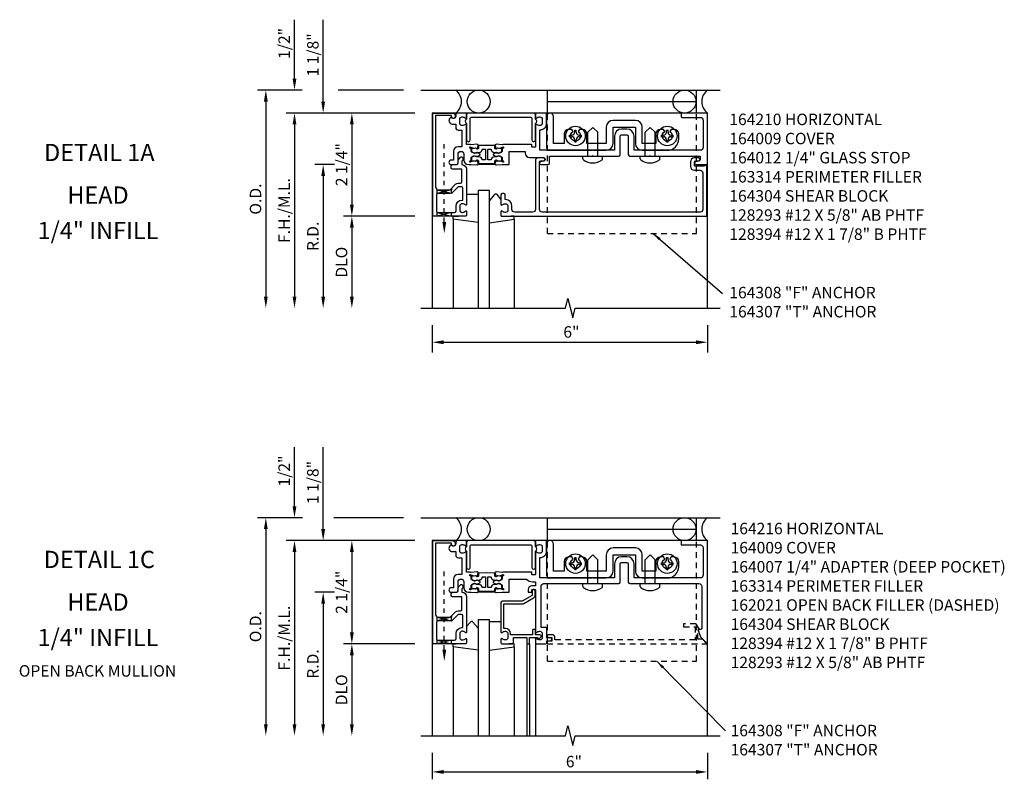
# Model space of a CAD drawing. Extents: x 0 to 133, y 0 to 84.
# Drawn here: x 34 to 55, y 65 to 81 of the extents above; entities that cross this region are included whole.
import ezdxf
from ezdxf.enums import TextEntityAlignment as Align

# ---------------------------------------------------------------- set-up
doc = ezdxf.new("R2010")
doc.units = 0
doc.header["$LTSCALE"] = 0.5
doc.header["$MEASUREMENT"] = 0
doc.linetypes.add('HIDDEN', pattern=[0.375, 0.25, -0.125])
doc.linetypes.add('HIDDEN2', pattern=[0.1875, 0.125, -0.0625])
doc.layers.get('0').update_dxf_attribs({"linetype": 'CONTINUOUS'})
for name, color, linetype in [('filler', 1, 'HIDDEN'), ('PART_NUMBERS', 6, 'CONTINUOUS'), ('R-ANNO-DIMS', 3, 'CONTINUOUS'), ('R-SWTS-DET1', 1, 'CONTINUOUS'), ('R-SWTS-DET2', 4, 'CONTINUOUS'), ('R-SWTS-DET3', 5, 'CONTINUOUS')]:
    doc.layers.add(name, color=color, linetype=linetype)
doc.styles.get("Standard").update_dxf_attribs({"font": 'arial.ttf'})
doc.dimstyles.get("Standard").update_dxf_attribs({"dimtxt": 0.18, "dimasz": 0.18, "dimexe": 0.18, "dimexo": 0.0625, "dimgap": 0.09, "dimtad": 0, "dimtih": 1, "dimtoh": 1, "dimdec": 4, "dimzin": 0, "dimdsep": 46, "dimtxsty": 'STANDARD', "dimcen": 0.09, "dimadec": 0, "dimazin": 0, "dimtfac": 1, "dimtdec": 4, "dimtofl": 0, "dimtmove": 0, "dimatfit": 3, "dimfxl": 1, "dimtolj": 1, "dimtzin": 0, "dimarcsym": 0})

msp = doc.modelspace()

# ---------------------------------------------------------------- linework, layer by layer
at = {"linetype": 'HIDDEN2'}
for p, q in [((42.876359, 76.888376), (42.876359, 78.626269)), ((42.876359, 67.571536), (42.876359, 69.309429))]:
    msp.add_line(p, q, dxfattribs=at)
for points in [[(43.824359, 78.464376, -0.414213562), (43.834359, 78.474376), (43.891006, 78.472489, -0.375046709), (43.900621, 78.463515, 0.375046709), (43.962157, 78.406084), (44.018955, 78.404193, -0.176495127), (44.025306, 78.401636, 0.315478081), (44.086829, 78.394163), (44.122991, 78.413466, 0.267949192), (44.13092, 78.426199), (44.13235, 78.469153, 0.363970234), (44.120453, 78.484329), (44.045072, 78.500225, 0.176326981), (44.0383, 78.499262), (44.00774, 78.482949, -0.577350269), (43.978333, 78.501259), (43.979376, 78.532581, 0.414213562), (43.960053, 78.553236), (43.799359, 78.558587), (43.638664, 78.553236, 0.414213562), (43.619341, 78.532581), (43.620384, 78.501259, -0.577350269), (43.590977, 78.482949), (43.560417, 78.499262, 0.176326981), (43.553645, 78.500225), (43.478264, 78.484329, 0.363970234), (43.466367, 78.469153), (43.467798, 78.426199, 0.267949192), (43.475726, 78.413466), (43.511889, 78.394163, 0.315478081), (43.573411, 78.401636, -0.176495127), (43.579763, 78.404193), (43.636561, 78.406084, 0.375046709), (43.698096, 78.463515, -0.375046709), (43.707711, 78.472489), (43.764359, 78.474376, -0.414213562), (43.774359, 78.464376), (43.774359, 78.250376, -0.414213562), (43.764359, 78.240376), (43.707711, 78.242262, -0.375046709), (43.698096, 78.251236, 0.375046709), (43.636561, 78.308667), (43.579763, 78.310558, -0.176495127), (43.573411, 78.313115, 0.315478081), (43.511889, 78.320588), (43.475726, 78.301285, 0.267949192), (43.467798, 78.288552), (43.466367, 78.245598, 0.363970234), (43.478264, 78.230422), (43.553645, 78.214526, 0.176326981), (43.560417, 78.215489), (43.590977, 78.231802, -0.577350269), (43.620384, 78.213492), (43.619341, 78.18217, 0.414213562), (43.638664, 78.161515), (43.799359, 78.156164), (43.960053, 78.161515, 0.414213562), (43.979376, 78.18217), (43.978333, 78.213492, -0.577350269), (44.00774, 78.231802), (44.0383, 78.215489, 0.176326981), (44.045072, 78.214526), (44.120453, 78.230422, 0.363970234), (44.13235, 78.245598), (44.13092, 78.288552, 0.267949192), (44.122991, 78.301285), (44.086829, 78.320588, 0.315478081), (44.025306, 78.313115, -0.176495127), (44.018955, 78.310558), (43.962157, 78.308667, 0.375046709), (43.900621, 78.251236, -0.375046709), (43.891006, 78.242262), (43.834359, 78.240376, -0.414213562), (43.824359, 78.250376)], [(43.824359, 69.147536, -0.414213562), (43.834359, 69.157536), (43.891006, 69.155649, -0.375046709), (43.900621, 69.146675, 0.375046709), (43.962157, 69.089244), (44.018955, 69.087353, -0.176495127), (44.025306, 69.084796, 0.315478081), (44.086829, 69.077323), (44.122991, 69.096626, 0.267949192), (44.13092, 69.109359), (44.13235, 69.152313, 0.363970234), (44.120453, 69.167489), (44.045072, 69.183385, 0.176326981), (44.0383, 69.182422), (44.00774, 69.166109, -0.577350269), (43.978333, 69.184419), (43.979376, 69.215741, 0.414213562), (43.960053, 69.236396), (43.799359, 69.241747), (43.638664, 69.236396, 0.414213562), (43.619341, 69.215741), (43.620384, 69.184419, -0.577350269), (43.590977, 69.166109), (43.560417, 69.182422, 0.176326981), (43.553645, 69.183385), (43.478264, 69.167489, 0.363970234), (43.466367, 69.152313), (43.467798, 69.109359, 0.267949192), (43.475726, 69.096626), (43.511889, 69.077323, 0.315478081), (43.573411, 69.084796, -0.176495127), (43.579763, 69.087353), (43.636561, 69.089244, 0.375046709), (43.698096, 69.146675, -0.375046709), (43.707711, 69.155649), (43.764359, 69.157536, -0.414213562), (43.774359, 69.147536), (43.774359, 68.933536, -0.414213562), (43.764359, 68.923536), (43.707711, 68.925422, -0.375046709), (43.698096, 68.934396, 0.375046709), (43.636561, 68.991827), (43.579763, 68.993718, -0.176495127), (43.573411, 68.996275, 0.315478081), (43.511889, 69.003748), (43.475726, 68.984445, 0.267949192), (43.467798, 68.971712), (43.466367, 68.928758, 0.363970234), (43.478264, 68.913582), (43.553645, 68.897686, 0.176326981), (43.560417, 68.898649), (43.590977, 68.914962, -0.577350269), (43.620384, 68.896652), (43.619341, 68.86533, 0.414213562), (43.638664, 68.844675), (43.799359, 68.839324), (43.960053, 68.844675, 0.414213562), (43.979376, 68.86533), (43.978333, 68.896652, -0.577350269), (44.00774, 68.914962), (44.0383, 68.898649, 0.176326981), (44.045072, 68.897686), (44.120453, 68.913582, 0.363970234), (44.13235, 68.928758), (44.13092, 68.971712, 0.267949192), (44.122991, 68.984445), (44.086829, 69.003748, 0.315478081), (44.025306, 68.996275, -0.176495127), (44.018955, 68.993718), (43.962157, 68.991827, 0.375046709), (43.900621, 68.934396, -0.375046709), (43.891006, 68.925422), (43.834359, 68.923536, -0.414213562), (43.824359, 68.933536)]]:
    msp.add_lwpolyline(points, format="xyb", close=True)
for points in [[(43.796577, 78.558494), (43.638664, 78.553236, 0.414213562), (43.619341, 78.532581), (43.620384, 78.501259, -0.577350269), (43.590977, 78.482949), (43.578061, 78.489844), (43.600728, 78.490599, 0.414213562), (43.61039, 78.500926), (43.609347, 78.532248, -0.414213562), (43.638332, 78.56323), (43.799359, 78.568593), (43.960386, 78.56323, -0.414213562), (43.989371, 78.532248), (43.988328, 78.500926, 0.414213562), (43.997989, 78.490599), (44.020656, 78.489844), (44.00774, 78.482949, -0.577350269), (43.978333, 78.501259), (43.979376, 78.532581, 0.414213562), (43.960053, 78.553236), (43.802141, 78.558494)], [(43.796577, 78.156257), (43.638664, 78.161515, -0.414213562), (43.619341, 78.18217), (43.620384, 78.213492, 0.577350269), (43.590977, 78.231802), (43.578061, 78.224907), (43.600728, 78.224152, -0.414213562), (43.61039, 78.213825), (43.609347, 78.182503, 0.414213562), (43.638332, 78.151521), (43.799359, 78.146158), (43.960386, 78.151521, 0.414213562), (43.989371, 78.182503), (43.988328, 78.213825, -0.414213562), (43.997989, 78.224152), (44.020656, 78.224907), (44.00774, 78.231802, 0.577350269), (43.978333, 78.213492), (43.979376, 78.18217, -0.414213562), (43.960053, 78.161515), (43.802141, 78.156257)], [(43.796577, 69.241655), (43.638664, 69.236396, 0.414213562), (43.619341, 69.215741), (43.620384, 69.184419, -0.577350269), (43.590977, 69.166109), (43.578061, 69.173004), (43.600728, 69.173759, 0.414213562), (43.61039, 69.184086), (43.609347, 69.215408, -0.414213562), (43.638332, 69.24639), (43.799359, 69.251753), (43.960386, 69.24639, -0.414213562), (43.989371, 69.215408), (43.988328, 69.184086, 0.414213562), (43.997989, 69.173759), (44.020656, 69.173004), (44.00774, 69.166109, -0.577350269), (43.978333, 69.184419), (43.979376, 69.215741, 0.414213562), (43.960053, 69.236396), (43.802141, 69.241655)], [(43.796577, 68.839417), (43.638664, 68.844675, -0.414213562), (43.619341, 68.86533), (43.620384, 68.896652, 0.577350269), (43.590977, 68.914962), (43.578061, 68.908067), (43.600728, 68.907313, -0.414213562), (43.61039, 68.896985), (43.609347, 68.865663, 0.414213562), (43.638332, 68.834681), (43.799359, 68.829318), (43.960386, 68.834681, 0.414213562), (43.989371, 68.865663), (43.988328, 68.896985, -0.414213562), (43.997989, 68.907313), (44.020656, 68.908067), (44.00774, 68.914962, 0.577350269), (43.978333, 68.896652), (43.979376, 68.86533, -0.414213562), (43.960053, 68.844675), (43.802141, 68.839417)]]:
    msp.add_lwpolyline(points, format="xyb")
for points in [[(42.720109, 77.593376), (43.024483, 77.515456), (43.032609, 77.517805), (43.032609, 77.619626), (43.032609, 77.593376), (42.720109, 77.513376), (42.720109, 77.508593), (42.720109, 77.599422)], [(42.720109, 77.013376), (42.720109, 77.093376), (43.032609, 77.013376), (43.032609, 77.093376), (42.720109, 77.013376)], [(42.720109, 68.276536), (43.024483, 68.198616), (43.032609, 68.200965), (43.032609, 68.302786), (43.032609, 68.276536), (42.720109, 68.196536), (42.720109, 68.191753), (42.720109, 68.282582)], [(42.720109, 67.696536), (42.720109, 67.776536), (43.032609, 67.696536), (43.032609, 67.776536), (42.720109, 67.696536)]]:
    msp.add_lwpolyline(points)
for points in [[(42.834692, 76.888376), (42.918025, 76.888376), (42.876359, 76.638376)], [(42.834692, 67.571536), (42.918025, 67.571536), (42.876359, 67.321536)]]:
    msp.add_solid(points)
at = {"layer": 'filler'}
msp.add_lwpolyline([(48.50443, 67.796536), (48.404359, 67.796536), (48.404359, 68.008536), (48.436359, 68.008536), (48.370234, 68.123066, 0.267949192), (48.357297, 68.130536), (48.092359, 68.130536), (48.092359, 68.068536), (48.342359, 68.068536), (48.342359, 67.786536), (45.287359, 67.786536), (45.287359, 67.836536, 0.414213562), (45.227359, 67.896536), (45.147359, 67.896536, 1), (45.147359, 67.836536), (45.222359, 67.836536), (45.222359, 67.756536), (45.137359, 67.756536, 0.414213562), (45.117359, 67.736536), (45.117359, 67.696536), (48.580288, 67.696536, 0.668178638), (48.587359, 67.713607)], format="xyb", close=True, dxfattribs=at)
at = {"layer": 'R-ANNO-DIMS'}
for p, q in [((39.611359, 80.013376), (39.611359, 81.296709)), ((40.236359, 79.513376), (40.236359, 81.296709)), ((39.777581, 79.763376), (38.806359, 79.763376)), ((41.986359, 79.763376), (40.56265, 79.763376)), ((38.986359, 79.513376), (38.986359, 75.263376)), ((42.236359, 79.263376), (39.431359, 79.263376)), ((39.611359, 79.013376), (39.611359, 75.263376)), ((39.611359, 79.013376), (39.611359, 78.763376)), ((40.861359, 79.013376), (40.861359, 77.263376)), ((40.486359, 78.138376), (40.056359, 78.138376)), ((40.486359, 78.138376), (40.056359, 78.138376)), ((40.236359, 77.888376), (40.236359, 75.263376)), ((40.236359, 77.888376), (40.236359, 77.638376)), ((42.236359, 77.013376), (40.681359, 77.013376)), ((40.861359, 76.763376), (40.861359, 75.263376)), ((42.611359, 74.638376), (42.611359, 74.046041)), ((48.611359, 74.638376), (48.611359, 74.046041)), ((42.861359, 74.269142), (48.361359, 74.269142)), ((39.611359, 70.696536), (39.611359, 71.979869)), ((40.236359, 70.196536), (40.236359, 71.979869)), ((39.784027, 70.446536), (38.806359, 70.446536)), ((41.986359, 70.446536), (40.470624, 70.446536)), ((38.986359, 70.196536), (38.986359, 65.946536)), ((42.236359, 69.946536), (39.431359, 69.946536)), ((39.611359, 69.696536), (39.611359, 65.946536)), ((39.611359, 69.696536), (39.611359, 69.446536)), ((40.861359, 69.696536), (40.861359, 67.946536)), ((40.486359, 68.821536), (40.056359, 68.821536)), ((40.486359, 68.821536), (40.056359, 68.821536)), ((40.236359, 68.571536), (40.236359, 65.946536)), ((40.236359, 68.571536), (40.236359, 68.321536)), ((42.236359, 67.696536), (40.681359, 67.696536)), ((40.861359, 67.446536), (40.861359, 65.946536)), ((42.611359, 65.321536), (42.611359, 64.74665)), ((48.611359, 65.321536), (48.611359, 64.74665)), ((42.861359, 64.907071), (48.361359, 64.907071))]:
    msp.add_line(p, q, dxfattribs=at)
for points in [[(39.569692, 80.013376), (39.653025, 80.013376), (39.611359, 79.763376)], [(38.944692, 79.513376), (39.028025, 79.513376), (38.986359, 79.763376)], [(40.194692, 79.513376), (40.278025, 79.513376), (40.236359, 79.263376)], [(39.569692, 79.013376), (39.653025, 79.013376), (39.611359, 79.263376)], [(39.569692, 79.013376), (39.653025, 79.013376), (39.611359, 79.263376)], [(40.819692, 79.013376), (40.903025, 79.013376), (40.861359, 79.263376)], [(40.194692, 77.888376), (40.278025, 77.888376), (40.236359, 78.138376)], [(40.194692, 77.888376), (40.278025, 77.888376), (40.236359, 78.138376)], [(40.819692, 77.263376), (40.903025, 77.263376), (40.861359, 77.013376)], [(40.819692, 76.763376), (40.903025, 76.763376), (40.861359, 77.013376)], [(38.944692, 75.263376), (39.028025, 75.263376), (38.986359, 75.013376)], [(39.569692, 75.263376), (39.653025, 75.263376), (39.611359, 75.013376)], [(40.194692, 75.263376), (40.278025, 75.263376), (40.236359, 75.013376)], [(40.819692, 75.263376), (40.903025, 75.263376), (40.861359, 75.013376)], [(42.861359, 74.310809), (42.861359, 74.227476), (42.611359, 74.269142)], [(48.361359, 74.310809), (48.361359, 74.227476), (48.611359, 74.269142)], [(39.569692, 70.696536), (39.653025, 70.696536), (39.611359, 70.446536)], [(38.944692, 70.196536), (39.028025, 70.196536), (38.986359, 70.446536)], [(40.194692, 70.196536), (40.278025, 70.196536), (40.236359, 69.946536)], [(39.569692, 69.696536), (39.653025, 69.696536), (39.611359, 69.946536)], [(39.569692, 69.696536), (39.653025, 69.696536), (39.611359, 69.946536)], [(40.819692, 69.696536), (40.903025, 69.696536), (40.861359, 69.946536)], [(40.194692, 68.571536), (40.278025, 68.571536), (40.236359, 68.821536)], [(40.194692, 68.571536), (40.278025, 68.571536), (40.236359, 68.821536)], [(40.819692, 67.946536), (40.903025, 67.946536), (40.861359, 67.696536)], [(40.819692, 67.446536), (40.903025, 67.446536), (40.861359, 67.696536)], [(38.944692, 65.946536), (39.028025, 65.946536), (38.986359, 65.696536)], [(39.569692, 65.946536), (39.653025, 65.946536), (39.611359, 65.696536)], [(40.194692, 65.946536), (40.278025, 65.946536), (40.236359, 65.696536)], [(40.819692, 65.946536), (40.903025, 65.946536), (40.861359, 65.696536)], [(42.861359, 64.948738), (42.861359, 64.865405), (42.611359, 64.907071)], [(48.361359, 64.948738), (48.361359, 64.865405), (48.611359, 64.907071)]]:
    msp.add_solid(points, dxfattribs=at)
at = {"layer": 'R-SWTS-DET1'}
for p, q in [((44.676359, 67.696536), (44.676359, 65.696536)), ((44.736359, 67.696536), (44.736359, 65.696536)), ((44.861359, 67.696536), (44.861359, 65.696536))]:
    msp.add_line(p, q, dxfattribs=at)
for points in [[(48.611359, 75.013376), (48.611359, 79.263376), (42.611359, 79.263376), (42.611359, 75.013376)], [(42.361359, 75.013376), (45.517609, 75.013376), (45.570677, 75.225591), (45.678228, 74.801176), (45.731297, 75.013391), (48.887547, 75.013391)], [(48.611359, 65.696536), (48.611359, 69.946536), (42.611359, 69.946536), (42.611359, 65.696536)], [(42.361359, 65.696536), (45.517609, 65.696536), (45.570677, 65.908751), (45.678228, 65.484336), (45.731297, 65.696551), (48.887547, 65.696551)]]:
    msp.add_lwpolyline(points, dxfattribs=at)
for points in [[(43.115359, 79.183376, -1), (43.035359, 79.183376), (43.035359, 79.209376), (42.686359, 79.209376), (42.686359, 77.653376, 0.414213562), (42.746359, 77.593376), (43.006359, 77.593376), (43.122927, 77.709944, -0.198912367), (43.179496, 77.733376), (43.231359, 77.733376, 0.414213562), (43.261359, 77.763376), (43.261359, 78.038376), (43.056359, 78.038376, -0.414213562), (43.026359, 78.068376), (43.026359, 78.108376, -0.414213562), (43.056359, 78.138376), (43.145359, 78.138376, 0.414213562), (43.175359, 78.168376), (43.175359, 78.211807, -0.198912367), (43.19879, 78.268376), (43.230181, 78.299766, -0.668178638), (43.280359, 78.278982), (43.280359, 78.249802, -0.198912367), (43.271572, 78.228589), (43.255359, 78.212376), (43.255359, 78.138376), (43.261359, 78.138376, -0.414213562), (43.361359, 78.038376), (43.361359, 77.271376, -0.669376495), (43.335717, 77.260804, 0.199772927), (43.271867, 77.287376), (43.261359, 77.287376, 0.414213562), (43.211359, 77.237376), (43.211359, 77.149376, 0.414213562), (43.261359, 77.099376), (43.271867, 77.099376, 0.199772927), (43.335717, 77.125947, -0.669376495), (43.361359, 77.115376), (43.361359, 77.033376, -0.414213562), (43.341359, 77.013376), (42.626359, 77.013376), (42.626359, 79.263376), (43.055359, 79.263376, -0.414213562), (43.115359, 79.203376)], [(43.261359, 78.526376), (43.175359, 78.526376, 0.414213562), (43.075359, 78.426376), (43.075359, 78.238376), (43.027359, 78.238376, 1), (43.027359, 78.138376), (43.125359, 78.138376, 0.414213562), (43.175359, 78.188376), (43.175359, 78.363876, -1), (43.300359, 78.363876), (43.300359, 78.238376, 0.414213562), (43.400359, 78.138376), (43.437669, 78.138376), (43.461846, 78.142581), (43.585794, 78.132179, 0.531709432), (43.616961, 78.170946), (43.599417, 78.227614, 0.445228685), (43.585924, 78.233848), (43.570299, 78.22715, 0.414213562), (43.567673, 78.220585), (43.568224, 78.219301, -0.565772778), (43.56321, 78.212348), (43.533992, 78.214801, 0.122784561), (43.476678, 78.205515), (43.441359, 78.190376, -0.414213562), (43.431359, 78.200376), (43.431359, 78.210376, -0.414213562), (43.441359, 78.220376), (43.451359, 78.220376, 0.414213562), (43.461359, 78.230376), (43.461359, 78.285599, -0.267949192), (43.468859, 78.298589), (43.504795, 78.319337, -0.131652498), (43.534795, 78.327376), (43.543168, 78.327376, -0.065543463), (43.574226, 78.323287), (43.581359, 78.321376, 0.577350269), (43.594859, 78.313581), (43.649182, 78.344945, 0.577350269), (43.649182, 78.369806), (43.594859, 78.40117, 0.577350269), (43.581359, 78.393376), (43.574226, 78.391464, -0.065543463), (43.543168, 78.387376), (43.534795, 78.387376, -0.131652498), (43.504795, 78.395414), (43.468859, 78.416162, -0.267949192), (43.461359, 78.429152), (43.461359, 78.484376, 0.414213562), (43.451359, 78.494376), (43.441359, 78.494376, -0.414213562), (43.431359, 78.504376), (43.431359, 78.514376, -0.414213562), (43.441359, 78.524376), (43.476678, 78.509236, 0.122784561), (43.533992, 78.499951), (43.56321, 78.502403, -0.565772778), (43.568224, 78.49545), (43.567673, 78.494166, 0.414213562), (43.570299, 78.487601), (43.585924, 78.480903, 0.445228685), (43.599417, 78.487137), (43.616961, 78.543805, 0.531709432), (43.585794, 78.582572), (43.461846, 78.57217), (43.437669, 78.576376), (43.361359, 78.576376), (43.361359, 79.005376, 0.669376495), (43.335717, 79.015947, -0.199772927), (43.271867, 78.989376), (43.261359, 78.989376, -0.414213562), (43.211359, 79.039376), (43.211359, 79.127376, -0.414213562), (43.261359, 79.177376), (43.271867, 79.177376, -0.199772927), (43.335717, 79.150804, 0.669376495), (43.361359, 79.161376), (43.361359, 79.243376, 0.414213562), (43.341359, 79.263376), (43.155359, 79.263376, 0.414213562), (43.125359, 79.233376), (43.125359, 79.193376, -0.849090459), (43.027988, 79.177376), (42.998768, 79.148155, 0.668178641), (43.050453, 79.023376), (43.125359, 79.023376), (43.125359, 78.949376, 0.414213562), (43.185359, 78.889376), (43.261359, 78.889376)], [(44.035507, 78.502403), (44.064726, 78.499951, 0.122784561), (44.12204, 78.509236), (44.157359, 78.524376, -0.414213562), (44.167359, 78.514376), (44.167359, 78.504376, -0.414213562), (44.157359, 78.494376), (44.147359, 78.494376, 0.414213562), (44.137359, 78.484376), (44.137359, 78.429152, -0.267949192), (44.129859, 78.416162), (44.093922, 78.395414, -0.131652498), (44.063922, 78.387376), (44.055549, 78.387376, -0.065543463), (44.024491, 78.391464), (44.017359, 78.393376, 0.577350269), (44.003859, 78.40117), (43.949536, 78.369806, 0.577350269), (43.949536, 78.344945), (44.003859, 78.313581, 0.577350269), (44.017359, 78.321376), (44.024491, 78.323287, -0.065543463), (44.055549, 78.327376), (44.063922, 78.327376, -0.131652498), (44.093922, 78.319337), (44.129859, 78.298589, -0.267949192), (44.137359, 78.285599), (44.137359, 78.230376, 0.414213562), (44.147359, 78.220376), (44.157359, 78.220376, -0.414213562), (44.167359, 78.210376), (44.167359, 78.200376, -0.414213562), (44.157359, 78.190376), (44.12204, 78.205515, 0.122784561), (44.064726, 78.214801), (44.035507, 78.212348, -0.565772778), (44.030494, 78.219301), (44.031044, 78.220585, 0.414213562), (44.028418, 78.22715), (44.012793, 78.233848, 0.445228685), (43.999301, 78.227614), (43.981756, 78.170946, 0.531709432), (44.012923, 78.132179), (44.136872, 78.142581), (44.161048, 78.138376), (44.292359, 78.138376), (44.292359, 78.426376), (44.635359, 78.426376), (44.635359, 78.394376, 0.414213562), (44.735359, 78.294376), (45.035359, 78.294376, -0.906039771), (45.043385, 78.213169), (44.97629, 78.199776, 0.906039771), (44.982359, 78.138376), (45.141359, 78.138376, 0.414213562), (45.171359, 78.168376), (45.171359, 78.326376), (46.101359, 78.326376), (46.111359, 78.336376), (46.121359, 78.326376), (46.680359, 78.326376, 0.414213562), (46.710359, 78.356376), (46.710359, 78.758376, -0.414213562), (46.740359, 78.788376), (46.857359, 78.788376, -0.414213562), (46.887359, 78.758376), (46.887359, 78.356376, 0.414213562), (46.917359, 78.326376), (47.351359, 78.326376), (47.361359, 78.336376), (47.371359, 78.326376), (48.455359, 78.326376), (48.455359, 78.253376, -0.357615334), (48.422385, 78.213169), (48.35529, 78.199776, 0.906039771), (48.361359, 78.138376), (48.611359, 78.138376), (48.611359, 79.263376), (48.056359, 79.263376, 0.414213562), (48.036359, 79.243376), (48.036359, 79.189376, 0.414213562), (48.056359, 79.169376), (48.457359, 79.169376, -0.414213562), (48.517359, 79.109376), (48.517359, 78.511376, -0.414213562), (48.457359, 78.451376), (47.012359, 78.451376), (47.012359, 78.758376, 0.414213562), (46.857359, 78.913376), (46.740359, 78.913376, 0.414213562), (46.585359, 78.758376), (46.585359, 78.451376), (44.955359, 78.451376), (44.955359, 78.895501, 0.426474341), (45.105359, 79.039376), (45.105359, 79.243376, 0.414213562), (45.085359, 79.263376), (44.881359, 79.263376, 0.414213562), (44.861359, 79.243376), (44.861359, 79.161376, 0.669376495), (44.887, 79.150804, -0.199772927), (44.95085, 79.177376), (44.961359, 79.177376, -0.414213562), (45.011359, 79.127376), (45.011359, 79.039376, -0.414213562), (44.961359, 78.989376), (44.95085, 78.989376, -0.199772927), (44.887, 79.015947, 0.669376495), (44.861359, 79.005376), (44.861359, 78.526376, -0.414213562), (44.851359, 78.516376), (44.795359, 78.516376, -0.414213562), (44.785359, 78.526376), (44.785359, 78.566376, 0.414213562), (44.775359, 78.576376), (44.161048, 78.576376), (44.136872, 78.57217), (44.012923, 78.582572, 0.531709432), (43.981756, 78.543805), (43.999301, 78.487137, 0.445228685), (44.012793, 78.480903), (44.028418, 78.487601, 0.414213562), (44.031044, 78.494166), (44.030494, 78.49545, -0.565772778)], [(44.111359, 77.271376, 0.669376495), (44.137, 77.260804, -0.199772927), (44.20085, 77.287376), (44.211359, 77.287376, -0.414213562), (44.261359, 77.237376), (44.261359, 77.149376, -0.414213562), (44.211359, 77.099376), (44.20085, 77.099376, -0.199772927), (44.137, 77.125947, 0.669376495), (44.111359, 77.115376), (44.111359, 77.033376, 0.414213562), (44.131359, 77.013376), (48.601359, 77.013376), (48.601359, 78.122376), (48.539359, 78.122376), (48.539359, 78.107376), (48.329359, 78.107376), (48.329359, 78.191376, -0.414213562), (48.360359, 78.222376), (48.414359, 78.222376, 1), (48.414359, 78.284376), (48.329359, 78.284376, 0.414213562), (48.239359, 78.194376), (48.239359, 78.107376, 0.414213562), (48.329359, 78.017376), (48.451359, 78.017376, -0.414213562), (48.511359, 77.957376), (48.511359, 77.163376, -0.414213562), (48.451359, 77.103376), (45.011359, 77.103376, -0.414213562), (44.951359, 77.163376), (44.951359, 78.192376, -0.414213562), (44.981359, 78.222376), (45.035359, 78.222376, 1), (45.035359, 78.284376), (44.921359, 78.284376, 0.414213562), (44.861359, 78.224376), (44.861359, 77.163376, -0.414213562), (44.801359, 77.103376), (44.411359, 77.103376, -0.414213562), (44.351359, 77.163376), (44.351359, 77.237376, 0.414213562), (44.211359, 77.377376), (44.201359, 77.377376), (44.201359, 77.483376, 0.414213562), (44.171359, 77.513376), (44.141359, 77.513376, 0.414213562), (44.111359, 77.483376)], [(43.179496, 77.653376), (43.062927, 77.536807, -0.198912367), (43.006359, 77.513376), (42.736359, 77.513376, 0.414213562), (42.706359, 77.483376), (42.706359, 77.123376, 0.414213562), (42.736359, 77.093376), (43.101359, 77.093376, 0.414213562), (43.131359, 77.123376), (43.131359, 77.237376, -0.414213562), (43.261359, 77.367376), (43.281359, 77.367376), (43.281359, 77.623376, 0.414213562), (43.251359, 77.653376)], [(43.115359, 69.866536, -1), (43.035359, 69.866536), (43.035359, 69.892536), (42.686359, 69.892536), (42.686359, 68.336536, 0.414213562), (42.746359, 68.276536), (43.006359, 68.276536), (43.122927, 68.393104, -0.198912367), (43.179496, 68.416536), (43.231359, 68.416536, 0.414213562), (43.261359, 68.446536), (43.261359, 68.721536), (43.056359, 68.721536, -0.414213562), (43.026359, 68.751536), (43.026359, 68.791536, -0.414213562), (43.056359, 68.821536), (43.145359, 68.821536, 0.414213562), (43.175359, 68.851536), (43.175359, 68.894967, -0.198912367), (43.19879, 68.951536), (43.230181, 68.982926, -0.668178638), (43.280359, 68.962142), (43.280359, 68.932962, -0.198912367), (43.271572, 68.911749), (43.255359, 68.895536), (43.255359, 68.821536), (43.261359, 68.821536, -0.414213562), (43.361359, 68.721536), (43.361359, 67.954536, -0.669376495), (43.335717, 67.943964, 0.199772927), (43.271867, 67.970536), (43.261359, 67.970536, 0.414213562), (43.211359, 67.920536), (43.211359, 67.832536, 0.414213562), (43.261359, 67.782536), (43.271867, 67.782536, 0.199772927), (43.335717, 67.809107, -0.669376495), (43.361359, 67.798536), (43.361359, 67.716536, -0.414213562), (43.341359, 67.696536), (42.626359, 67.696536), (42.626359, 69.946536), (43.055359, 69.946536, -0.414213562), (43.115359, 69.886536)], [(43.261359, 69.209536), (43.175359, 69.209536, 0.414213562), (43.075359, 69.109536), (43.075359, 68.921536), (43.027359, 68.921536, 1), (43.027359, 68.821536), (43.125359, 68.821536, 0.414213562), (43.175359, 68.871536), (43.175359, 69.047036, -1), (43.300359, 69.047036), (43.300359, 68.921536, 0.414213562), (43.400359, 68.821536), (43.437669, 68.821536), (43.461846, 68.825741), (43.585794, 68.815339, 0.531709432), (43.616961, 68.854106), (43.599417, 68.910774, 0.445228685), (43.585924, 68.917008), (43.570299, 68.91031, 0.414213562), (43.567673, 68.903745), (43.568224, 68.902461, -0.565772778), (43.56321, 68.895508), (43.533992, 68.897961, 0.122784561), (43.476678, 68.888675), (43.441359, 68.873536, -0.414213562), (43.431359, 68.883536), (43.431359, 68.893536, -0.414213562), (43.441359, 68.903536), (43.451359, 68.903536, 0.414213562), (43.461359, 68.913536), (43.461359, 68.968759, -0.267949192), (43.468859, 68.981749), (43.504795, 69.002497, -0.131652498), (43.534795, 69.010536), (43.543168, 69.010536, -0.065543463), (43.574226, 69.006447), (43.581359, 69.004536, 0.577350269), (43.594859, 68.996741), (43.649182, 69.028105, 0.577350269), (43.649182, 69.052966), (43.594859, 69.08433, 0.577350269), (43.581359, 69.076536), (43.574226, 69.074624, -0.065543463), (43.543168, 69.070536), (43.534795, 69.070536, -0.131652498), (43.504795, 69.078574), (43.468859, 69.099322, -0.267949192), (43.461359, 69.112313), (43.461359, 69.167536, 0.414213562), (43.451359, 69.177536), (43.441359, 69.177536, -0.414213562), (43.431359, 69.187536), (43.431359, 69.197536, -0.414213562), (43.441359, 69.207536), (43.476678, 69.192396, 0.122784561), (43.533992, 69.183111), (43.56321, 69.185563, -0.565772778), (43.568224, 69.17861), (43.567673, 69.177326, 0.414213562), (43.570299, 69.170761), (43.585924, 69.164063, 0.445228685), (43.599417, 69.170297), (43.616961, 69.226965, 0.531709432), (43.585794, 69.265732), (43.461846, 69.25533), (43.437669, 69.259536), (43.361359, 69.259536), (43.361359, 69.688536, 0.669376495), (43.335717, 69.699107, -0.199772927), (43.271867, 69.672536), (43.261359, 69.672536, -0.414213562), (43.211359, 69.722536), (43.211359, 69.810536, -0.414213562), (43.261359, 69.860536), (43.271867, 69.860536, -0.199772927), (43.335717, 69.833964, 0.669376495), (43.361359, 69.844536), (43.361359, 69.926536, 0.414213562), (43.341359, 69.946536), (43.155359, 69.946536, 0.414213562), (43.125359, 69.916536), (43.125359, 69.876536, -0.849090459), (43.027988, 69.860536), (42.998768, 69.831315, 0.668178641), (43.050453, 69.706536), (43.125359, 69.706536), (43.125359, 69.632536, 0.414213562), (43.185359, 69.572536), (43.261359, 69.572536)], [(44.381359, 67.716536), (44.381359, 67.833536), (44.676359, 67.833536), (44.676359, 67.716536, 0.414213562), (44.696359, 67.696536), (44.716359, 67.696536, 0.414213562), (44.736359, 67.716536), (44.736359, 67.833536), (44.911359, 67.833536), (44.911359, 67.813536, 0.641869442), (44.936156, 67.802177), (44.980954, 67.840819, 0.69514325), (44.961359, 67.893536), (44.861359, 67.893536), (44.861359, 67.993536, 0.414213562), (44.841359, 68.013536), (44.821359, 68.013536, 0.414213562), (44.801359, 67.993536), (44.801359, 67.893536), (44.321359, 67.893536), (44.321359, 67.920536, 0.414213562), (44.211359, 68.030536), (44.171359, 68.030536), (44.171359, 68.566536), (44.576852, 68.566536, 0.131652498), (44.606852, 68.574574), (44.823359, 68.699574, 0.267949192), (44.853359, 68.751536), (44.853359, 68.861536, 0.414213562), (44.833359, 68.881536), (44.813359, 68.881536, 0.414213562), (44.793359, 68.861536), (44.793359, 68.751536), (44.576852, 68.626536), (44.141359, 68.626536, 0.414213562), (44.111359, 68.596536), (44.111359, 67.954536, 0.669376495), (44.137, 67.943964, -0.199772927), (44.20085, 67.970536), (44.211359, 67.970536, -0.414213562), (44.261359, 67.920536), (44.261359, 67.832536, -0.414213562), (44.211359, 67.782536), (44.20085, 67.782536, -0.199772927), (44.137, 67.809107, 0.669376495), (44.111359, 67.798536), (44.111359, 67.716536, 0.414213562), (44.131359, 67.696536), (44.361359, 67.696536, 0.414213562)], [(43.179496, 68.336536), (43.062927, 68.219967, -0.198912367), (43.006359, 68.196536), (42.736359, 68.196536, 0.414213562), (42.706359, 68.166536), (42.706359, 67.806536, 0.414213562), (42.736359, 67.776536), (43.101359, 67.776536, 0.414213562), (43.131359, 67.806536), (43.131359, 67.920536, -0.414213562), (43.261359, 68.050536), (43.281359, 68.050536), (43.281359, 68.306536, 0.414213562), (43.251359, 68.336536)]]:
    msp.add_lwpolyline(points, format="xyb", close=True, dxfattribs=at)
msp.add_lwpolyline([(44.157359, 68.821536), (44.292359, 68.821536), (44.292359, 69.109536), (44.670459, 69.109536, 0.227735077), (44.795359, 69.049536), (44.861359, 69.049536), (44.861359, 68.961536), (44.785359, 68.961536, 0.414213562), (44.705359, 68.881536), (44.705359, 68.821536), (44.775359, 68.821536, 0.414213562), (44.785359, 68.831536), (44.785359, 68.871536, -0.414213562), (44.795359, 68.881536), (44.851359, 68.881536, -0.414213562), (44.861359, 68.871536), (44.861359, 67.954536, 0.669376495), (44.887, 67.943964, -0.199772927), (44.95085, 67.970536), (44.961359, 67.970536, -0.414213562), (45.011359, 67.920536), (45.011359, 67.832536, -0.414213562), (44.961359, 67.782536), (44.95085, 67.782536, -0.199772927), (44.887, 67.809107, 0.669376495), (44.861359, 67.798536), (44.861359, 67.716536, 0.414213562), (44.881359, 67.696536), (45.091359, 67.696536, 0.414213562), (45.111359, 67.716536), (45.111359, 67.766536), (45.192359, 67.766536, 1), (45.192359, 67.826536), (45.111359, 67.826536), (45.111359, 68.031536, 0.414213562), (45.091359, 68.051536), (44.986359, 68.051536), (44.986359, 68.949536, -0.414213562), (45.046359, 69.009536), (46.101359, 69.009536), (46.111359, 69.019536), (46.121359, 69.009536), (46.680359, 69.009536, 0.414213562), (46.710359, 69.039536), (46.710359, 69.441536, -0.414213562), (46.740359, 69.471536), (46.857359, 69.471536, -0.414213562), (46.887359, 69.441536), (46.887359, 69.039536, 0.414213562), (46.917359, 69.009536), (47.351359, 69.009536), (47.361359, 69.019536), (47.371359, 69.009536), (48.426359, 69.009536, -0.414213562), (48.486359, 68.949536), (48.486359, 68.038536, -0.414213562), (48.456359, 68.008536), (48.404359, 68.008536), (48.460521, 67.854231), (48.594288, 67.720465, 0.668178638), (48.611359, 67.727536), (48.611359, 69.946536), (48.056359, 69.946536, 0.414213562), (48.036359, 69.926536), (48.036359, 69.872536, 0.414213562), (48.056359, 69.852536), (48.457359, 69.852536, -0.414213562), (48.517359, 69.792536), (48.517359, 69.194536, -0.414213562), (48.457359, 69.134536), (47.012359, 69.134536), (47.012359, 69.441536, 0.414213562), (46.857359, 69.596536), (46.740359, 69.596536, 0.414213562), (46.585359, 69.441536), (46.585359, 69.134536), (44.955359, 69.134536), (44.955359, 69.578661, 0.426474341), (45.105359, 69.722536), (45.105359, 69.926536, 0.414213562), (45.085359, 69.946536), (44.881359, 69.946536, 0.414213562), (44.861359, 69.926536), (44.861359, 69.844536, 0.669376495), (44.887, 69.833964, -0.199772927), (44.95085, 69.860536), (44.961359, 69.860536, -0.414213562), (45.011359, 69.810536), (45.011359, 69.722536, -0.414213562), (44.961359, 69.672536), (44.95085, 69.672536, -0.199772927), (44.887, 69.699107, 0.669376495), (44.861359, 69.688536), (44.861359, 69.209536, -0.414213562), (44.851359, 69.199536), (44.795359, 69.199536, -0.414213562), (44.785359, 69.209536), (44.785359, 69.249536, 0.414213562), (44.775359, 69.259536), (44.161048, 69.259536), (44.136872, 69.25533), (44.012923, 69.265732, 0.531709432), (43.981756, 69.226965), (43.999301, 69.170297, 0.445228685), (44.012793, 69.164063), (44.028418, 69.170761, 0.414213562), (44.031044, 69.177326), (44.030494, 69.17861, -0.565772778), (44.035507, 69.185563), (44.064726, 69.183111, 0.122784561), (44.12204, 69.192396), (44.157359, 69.207536, -0.414213562), (44.167359, 69.197536), (44.167359, 69.187536, -0.414213562), (44.157359, 69.177536), (44.147359, 69.177536, 0.414213562), (44.137359, 69.167536), (44.137359, 69.112313, -0.267949192), (44.129859, 69.099322), (44.093922, 69.078574, -0.131652498), (44.063922, 69.070536), (44.055549, 69.070536, -0.065543463), (44.024491, 69.074624), (44.017359, 69.076536, 0.577350269), (44.003859, 69.08433), (43.949536, 69.052966, 0.577350269), (43.949536, 69.028105), (44.003859, 68.996741, 0.577350269), (44.017359, 69.004536), (44.024491, 69.006447, -0.065543463), (44.055549, 69.010536), (44.063922, 69.010536, -0.131652498), (44.093922, 69.002497), (44.129859, 68.981749, -0.267949192), (44.137359, 68.968759), (44.137359, 68.913536, 0.414213562), (44.147359, 68.903536), (44.157359, 68.903536, -0.414213562), (44.167359, 68.893536), (44.167359, 68.883536, -0.414213562), (44.157359, 68.873536), (44.12204, 68.888675, 0.122784561), (44.064726, 68.897961), (44.035507, 68.895508, -0.565772778), (44.030494, 68.902461), (44.031044, 68.903745, 0.414213562), (44.028418, 68.91031), (44.012793, 68.917008, 0.445228685), (43.999301, 68.910774), (43.981756, 68.854106, 0.531709432), (44.012923, 68.815339), (44.136872, 68.825741), (44.158375, 68.822001)], format="xyb", dxfattribs=at)
at = {"layer": 'R-SWTS-DET2'}
for p, q in [((45.126359, 79.763376), (48.376359, 79.763376)), ((45.126359, 79.263376), (45.126359, 79.763376)), ((48.376359, 79.263376), (48.376359, 79.763376)), ((45.126359, 79.513376), (48.376359, 79.513376)), ((45.606859, 78.780376), (45.654609, 78.780376)), ((45.606859, 78.746376), (45.606859, 78.780376)), ((45.719359, 78.845125), (45.719359, 78.892876)), ((45.719359, 78.892876), (45.753359, 78.892876)), ((45.753359, 78.845125), (45.753359, 78.892876)), ((45.818109, 78.780376), (45.865859, 78.780376)), ((45.865859, 78.746376), (45.865859, 78.780376)), ((46.111359, 78.951376), (46.003359, 78.843376)), ((46.003359, 78.326376), (46.003359, 78.843375)), ((46.111359, 78.951376), (46.219359, 78.843376)), ((46.219359, 78.326376), (46.219359, 78.843375)), ((47.361359, 78.951376), (47.253359, 78.843376)), ((47.253359, 78.326376), (47.253359, 78.843375)), ((47.361359, 78.951376), (47.469359, 78.843376)), ((47.469359, 78.326376), (47.469359, 78.843375)), ((47.606859, 78.780376), (47.654609, 78.780376)), ((47.606859, 78.746376), (47.606859, 78.780376)), ((47.719359, 78.845125), (47.719359, 78.892876)), ((47.719359, 78.892876), (47.753359, 78.892876)), ((47.753359, 78.845125), (47.753359, 78.892876)), ((47.818109, 78.780376), (47.865859, 78.780376)), ((47.865859, 78.746376), (47.865859, 78.780376)), ((45.606859, 78.746376), (45.654609, 78.746376)), ((45.719359, 78.633876), (45.719359, 78.681626)), ((45.719359, 78.633876), (45.753359, 78.633876)), ((45.753359, 78.633876), (45.753359, 78.681626)), ((45.818109, 78.746376), (45.865859, 78.746376)), ((47.606859, 78.746376), (47.654609, 78.746376)), ((47.719359, 78.633876), (47.719359, 78.681626)), ((47.719359, 78.633876), (47.753359, 78.633876)), ((47.753359, 78.633876), (47.753359, 78.681626)), ((47.818109, 78.746376), (47.865859, 78.746376)), ((45.898859, 78.326376), (46.323859, 78.326376)), ((45.898859, 78.263052), (45.898859, 78.326376)), ((46.323859, 78.263052), (46.323859, 78.326376)), ((47.148859, 78.326376), (47.573859, 78.326376)), ((47.148859, 78.263052), (47.148859, 78.326376)), ((47.573859, 78.263052), (47.573859, 78.326376)), ((43.361604, 77.49299), (43.611604, 77.49299)), ((43.972302, 77.489488), (43.861114, 77.356978)), ((44.111114, 77.38999), (44.0257, 77.489753)), ((43.071604, 76.95299), (43.071604, 77.01299)), ((43.071604, 77.01299), (43.187235, 77.01299)), ((43.071604, 76.95299), (43.071604, 75.013376)), ((43.611604, 76.876455), (43.071604, 76.95299)), ((43.861114, 76.874438), (44.401114, 76.95299)), ((44.401114, 77.01299), (44.334469, 77.01299)), ((44.401114, 76.95299), (44.401114, 77.01299)), ((44.401114, 76.95299), (44.401114, 75.013376)), ((45.126359, 70.446536), (48.376359, 70.446536)), ((45.126359, 69.946536), (45.126359, 70.446536)), ((48.376359, 69.946536), (48.376359, 70.446536)), ((45.126359, 70.196536), (48.376359, 70.196536)), ((45.719359, 69.528286), (45.719359, 69.576036)), ((45.719359, 69.576036), (45.753359, 69.576036)), ((45.753359, 69.528286), (45.753359, 69.576036)), ((46.111359, 69.634536), (46.003359, 69.526536)), ((46.111359, 69.634536), (46.219359, 69.526536)), ((47.361359, 69.634536), (47.253359, 69.526536)), ((47.361359, 69.634536), (47.469359, 69.526536)), ((47.719359, 69.528286), (47.719359, 69.576036)), ((47.719359, 69.576036), (47.753359, 69.576036)), ((47.753359, 69.528286), (47.753359, 69.576036)), ((45.606859, 69.463536), (45.654609, 69.463536)), ((45.606859, 69.429536), (45.606859, 69.463536)), ((45.606859, 69.429536), (45.654609, 69.429536)), ((45.719359, 69.317036), (45.719359, 69.364786)), ((45.753359, 69.317036), (45.753359, 69.364786)), ((45.818109, 69.463536), (45.865859, 69.463536)), ((45.818109, 69.429536), (45.865859, 69.429536)), ((45.865859, 69.429536), (45.865859, 69.463536)), ((46.003359, 69.009536), (46.003359, 69.526535)), ((46.219359, 69.009536), (46.219359, 69.526535)), ((47.253359, 69.009536), (47.253359, 69.526535)), ((47.469359, 69.009536), (47.469359, 69.526535)), ((47.606859, 69.463536), (47.654609, 69.463536)), ((47.606859, 69.429536), (47.606859, 69.463536)), ((47.606859, 69.429536), (47.654609, 69.429536)), ((47.719359, 69.317036), (47.719359, 69.364786)), ((47.753359, 69.317036), (47.753359, 69.364786)), ((47.818109, 69.463536), (47.865859, 69.463536)), ((47.818109, 69.429536), (47.865859, 69.429536)), ((47.865859, 69.429536), (47.865859, 69.463536)), ((45.719359, 69.317036), (45.753359, 69.317036)), ((47.719359, 69.317036), (47.753359, 69.317036)), ((45.898859, 69.009536), (46.323859, 69.009536)), ((45.898859, 68.946212), (45.898859, 69.009536)), ((46.323859, 68.946212), (46.323859, 69.009536)), ((47.148859, 69.009536), (47.573859, 69.009536)), ((47.148859, 68.946212), (47.148859, 69.009536)), ((47.573859, 68.946212), (47.573859, 69.009536)), ((43.361604, 68.07315), (43.447017, 68.172913)), ((43.500415, 68.172648), (43.611604, 68.040138)), ((44.111114, 68.17615), (43.861114, 68.17615)), ((43.071604, 67.63615), (43.071604, 67.69615)), ((43.071604, 67.69615), (43.138249, 67.69615)), ((43.071604, 67.63615), (43.071604, 65.696536)), ((43.611604, 67.557598), (43.071604, 67.63615)), ((43.861114, 67.559615), (44.401114, 67.63615)), ((44.401114, 67.69615), (44.285483, 67.69615)), ((44.401114, 67.63615), (44.401114, 67.69615)), ((44.401114, 67.63615), (44.401114, 65.696536))]:
    msp.add_line(p, q, dxfattribs=at)
at = {"layer": 'R-SWTS-DET2', "linetype": 'HIDDEN'}
for p, q in [((45.126359, 76.638376), (45.126359, 79.263376)), ((48.376359, 76.638376), (48.376359, 79.263376)), ((45.126359, 76.638376), (48.376359, 76.638376)), ((45.126359, 67.321536), (45.126359, 69.946536)), ((48.376359, 67.321536), (48.376359, 69.946536)), ((45.126359, 67.321536), (48.376359, 67.321536))]:
    msp.add_line(p, q, dxfattribs=at)
at = {"layer": 'R-SWTS-DET2'}
for points in [[(44.821359, 79.263376), (43.401359, 79.263376, 0.414213562), (43.361359, 79.223376), (43.361359, 79.129201, 0.654653671), (43.361359, 79.03755), (43.361359, 78.678376, 1), (43.441359, 78.678376), (43.441359, 79.153376, -0.414213562), (43.461359, 79.173376), (44.761359, 79.173376, -0.414213562), (44.781359, 79.153376), (44.781359, 78.678376, 1), (44.861359, 78.678376), (44.861359, 79.03755, 0.654653671), (44.861359, 79.129201), (44.861359, 79.223376, 0.414213562)], [(46.121359, 78.451376), (46.405359, 78.451376, 0.414213562), (46.555359, 78.601376), (46.555359, 78.953376), (47.042359, 78.953376), (47.042359, 78.601376, 0.414213562), (47.192359, 78.451376), (47.351359, 78.451376), (47.361359, 78.461376), (47.371359, 78.451376), (47.736359, 78.451376, 0.414213562), (47.986359, 78.701376), (47.986359, 78.807376, 0.414213562), (47.886359, 78.907376), (47.819497, 78.907376), (47.791359, 78.858638, -3.732050808), (47.681359, 78.858638), (47.65322, 78.907376), (47.586359, 78.907376, 0.414213562), (47.486359, 78.807376), (47.486359, 78.601376), (47.192359, 78.601376), (47.192359, 78.953376, 0.414213562), (47.042359, 79.103376), (46.555359, 79.103376, 0.414213562), (46.405359, 78.953376), (46.405359, 78.601376), (45.986359, 78.601376), (45.986359, 78.807376, 0.414213562), (45.886359, 78.907376), (45.819497, 78.907376), (45.791359, 78.858638, -3.732050808), (45.681359, 78.858638), (45.65322, 78.907376), (45.586359, 78.907376, 0.414213562), (45.486359, 78.807376), (45.486359, 78.601376), (45.255359, 78.601376), (45.255359, 79.188376, 1), (45.105359, 79.188376), (45.105359, 78.511376, 0.414213562), (45.165359, 78.451376), (46.101359, 78.451376), (46.111359, 78.461376)], [(44.821359, 69.946536), (43.401359, 69.946536, 0.414213562), (43.361359, 69.906536), (43.361359, 69.812361, 0.654653671), (43.361359, 69.72071), (43.361359, 69.361536, 1), (43.441359, 69.361536), (43.441359, 69.836536, -0.414213562), (43.461359, 69.856536), (44.761359, 69.856536, -0.414213562), (44.781359, 69.836536), (44.781359, 69.361536, 1), (44.861359, 69.361536), (44.861359, 69.72071, 0.654653671), (44.861359, 69.812361), (44.861359, 69.906536, 0.414213562)], [(46.121359, 69.134536), (46.405359, 69.134536, 0.414213562), (46.555359, 69.284536), (46.555359, 69.636536), (47.042359, 69.636536), (47.042359, 69.284536, 0.414213562), (47.192359, 69.134536), (47.351359, 69.134536), (47.361359, 69.144536), (47.371359, 69.134536), (47.736359, 69.134536, 0.414213562), (47.986359, 69.384536), (47.986359, 69.490536, 0.414213562), (47.886359, 69.590536), (47.819497, 69.590536), (47.791359, 69.541798, -3.732050808), (47.681359, 69.541798), (47.65322, 69.590536), (47.586359, 69.590536, 0.414213562), (47.486359, 69.490536), (47.486359, 69.284536), (47.192359, 69.284536), (47.192359, 69.636536, 0.414213562), (47.042359, 69.786536), (46.555359, 69.786536, 0.414213562), (46.405359, 69.636536), (46.405359, 69.284536), (45.986359, 69.284536), (45.986359, 69.490536, 0.414213562), (45.886359, 69.590536), (45.819497, 69.590536), (45.791359, 69.541798, -3.732050808), (45.681359, 69.541798), (45.65322, 69.590536), (45.586359, 69.590536, 0.414213562), (45.486359, 69.490536), (45.486359, 69.284536), (45.255359, 69.284536), (45.255359, 69.871536, 1), (45.105359, 69.871536), (45.105359, 69.194536, 0.414213562), (45.165359, 69.134536), (46.101359, 69.134536), (46.111359, 69.144536)]]:
    msp.add_lwpolyline(points, format="xyb", close=True, dxfattribs=at)
for centre in [(45.736359, 78.763376), (47.736359, 78.763376), (45.736359, 69.446536), (47.736359, 69.446536)]:
    msp.add_circle(centre, 0.2125, dxfattribs=at)
for centre, radius, start, end in [((45.654609, 78.845125), 0.06475, 270.00009, 0), ((45.818109, 78.845125), 0.06475, 180, 270.00003), ((47.654609, 78.845125), 0.06475, 270.00009, 0), ((47.818109, 78.845125), 0.06475, 180, 270.00003), ((45.654609, 78.681626), 0.06475, 0, 90), ((45.818109, 78.681626), 0.06475, 90, 180), ((47.654609, 78.681626), 0.06475, 0, 90), ((47.818109, 78.681626), 0.06475, 90, 180), ((45.923859, 78.263052), 0.025, 179.9998, 233.033), ((46.111359, 78.512173), 0.336798, 233.0333, 306.9667), ((46.298859, 78.263052), 0.025, 306.967, 0), ((47.173859, 78.263052), 0.025, 179.9998, 233.033), ((47.361359, 78.512173), 0.336798, 233.0333, 306.9667), ((47.548859, 78.263052), 0.025, 306.967, 0), ((43.999114, 77.46699), 0.035, 40.5689276, 140), ((45.654609, 69.528286), 0.06475, 270.00009, 0), ((45.654609, 69.364786), 0.06475, 0, 90), ((45.818109, 69.528286), 0.06475, 180, 270.00003), ((45.818109, 69.364786), 0.06475, 90, 180), ((47.654609, 69.528286), 0.06475, 270.00009, 0), ((47.654609, 69.364786), 0.06475, 0, 90), ((47.818109, 69.528286), 0.06475, 180, 270.00003), ((47.818109, 69.364786), 0.06475, 90, 180), ((45.923859, 68.946212), 0.025, 179.9998, 233.033), ((46.111359, 69.195333), 0.336798, 233.0333, 306.9667), ((46.298859, 68.946212), 0.025, 306.967, 0), ((47.173859, 68.946212), 0.025, 179.9998, 233.033), ((47.361359, 69.195333), 0.336798, 233.0333, 306.9667), ((47.548859, 68.946212), 0.025, 306.967, 0), ((43.473604, 68.15015), 0.035, 40, 139.4310724)]:
    msp.add_arc(centre, radius, start, end, dxfattribs=at)
at = {"layer": 'R-SWTS-DET3'}
for p, q in [((42.361359, 79.763376), (48.887547, 79.763376)), ((43.861359, 77.575421), (43.611359, 77.575421)), ((43.611359, 77.575421), (43.611359, 75.013376)), ((43.861359, 75.013376), (43.861359, 77.575421)), ((42.361359, 70.446536), (48.887547, 70.446536)), ((43.611359, 68.227724), (43.861359, 68.227724)), ((43.611359, 68.227724), (43.611359, 65.696536)), ((43.861359, 65.696536), (43.861359, 68.227724))]:
    msp.add_line(p, q, dxfattribs=at)
for centre in [(43.625359, 79.513376), (48.111359, 79.513376), (43.625359, 70.196536), (48.111359, 70.196536)]:
    msp.add_circle(centre, 0.25, dxfattribs=at)
for centre, start, end in [((42.937859, 79.513376), 306.8698976, 53.1301024), ((48.798859, 79.513376), 126.8698976, 233.1301024), ((42.937859, 70.196536), 306.8698976, 53.1301024), ((48.798859, 70.196536), 126.8698976, 233.1301024)]:
    msp.add_arc(centre, 0.3125, start, end, dxfattribs=at)

# ---------------------------------------------------------------- texts
at = {"color": 2, "linetype": 'Continuous'}
for s, p in [('DETAIL 1A', (35.357624, 78.216231)), ('DETAIL 1C', (35.357624, 69.349943))]:
    msp.add_text(s, height=0.375, dxfattribs=at).set_placement(p, align=Align.CENTER)
at = {"color": 7, "linetype": 'Continuous'}
for s, p in [('HEAD', (35.328257, 77.287664)), ('1/4" INFILL', (35.328257, 76.515939)), ('HEAD', (35.328257, 68.421376)), ('1/4" INFILL', (35.328257, 67.649651))]:
    msp.add_text(s, height=0.375, dxfattribs=at).set_placement(p, align=Align.CENTER)
at = {"color": 7, "insert": (35.317475, 67.233304), "char_height": 0.25, "width": 5.15625, "attachment_point": 2}
msp.add_mtext('OPEN BACK MULLION', dxfattribs=at)
at = {"layer": 'PART_NUMBERS', "char_height": 0.25, "attachment_point": 1}
for s, insert, width in [('164210 HORIZONTAL \\P164009 COVER \\P164012 1/4" GLASS STOP 163314 PERIMETER FILLER 164304 SHEAR BLOCK \\P128293 #12 X 5/8" AB PHTF 128394 #12 X 1 7/8" B PHTF', (49.088601, 79.249421), 5.12829656), ('164308 "F" ANCHOR 164307 "T" ANCHOR', (49.088601, 75.476388), 3.33424284), ('164216 HORIZONTAL \\P164009 COVER \\P164007 1/4" ADAPTER (DEEP POCKET) 163314 PERIMETER FILLER \\P162021 OPEN BACK FILLER (DASHED) 164304 SHEAR BLOCK \\P128394 #12 X 1 7/8" B PHTF \\P128293 #12 X 5/8" AB PHTF', (49.116136, 70.334896), 6.76346379), ('164308 "F" ANCHOR 164307 "T" ANCHOR', (49.116136, 65.933383), 3.33424284)]:
    msp.add_mtext(s, dxfattribs=dict(at, insert=insert, width=width))
at = {"layer": 'R-ANNO-DIMS', "char_height": 0.25, "attachment_point": 5, "rotation": 90}
for s, insert in [('\\A1;1/2"', (39.386359, 80.780042)), ('\\A1;1 1/8"', (40.011359, 80.530042)), ('\\A1;2 1/4"', (40.636359, 78.138376)), ('\\A1;O.D.', (38.761359, 77.388376)), ('\\A1;F.H./M.L.', (39.386359, 77.138376)), ('\\A1;R.D.', (40.011359, 76.575876)), ('\\A1;DLO', (40.636359, 76.013376)), ('\\A1;1/2"', (39.386359, 71.463202)), ('\\A1;1 1/8"', (40.011359, 71.213202)), ('\\A1;2 1/4"', (40.636359, 68.821536)), ('\\A1;F.H./M.L.', (39.386359, 67.821536)), ('\\A1;O.D.', (38.761359, 68.071536)), ('\\A1;R.D.', (40.011359, 67.259036)), ('\\A1;DLO', (40.636359, 66.696536))]:
    msp.add_mtext(s, dxfattribs=dict(at, insert=insert))
at = {"layer": 'R-ANNO-DIMS', "char_height": 0.25, "attachment_point": 5}
for insert in [(45.646714, 74.494142), (45.701337, 65.132071)]:
    msp.add_mtext('\\A1;6"', dxfattribs=dict(at, insert=insert))

# ---------------------------------------------------------------- leaders
at = {"layer": 'PART_NUMBERS'}
for points in [[(47.426974, 76.640919), (48.936723, 75.333422)], [(47.513142, 67.314613), (49.004038, 65.805199)]]:
    msp.add_leader(points, dimstyle='STANDARD', override={"dimtxt": 0.25, "dimasz": 0.1875, "dimexe": 0.125, "dimexo": 0.125, "dimgap": 0, "dimtad": 1, "dimtih": 0, "dimtoh": 0, "dimzin": 3, "dimcen": 0}, dxfattribs=at)

doc.saveas('drawing.dxf')
